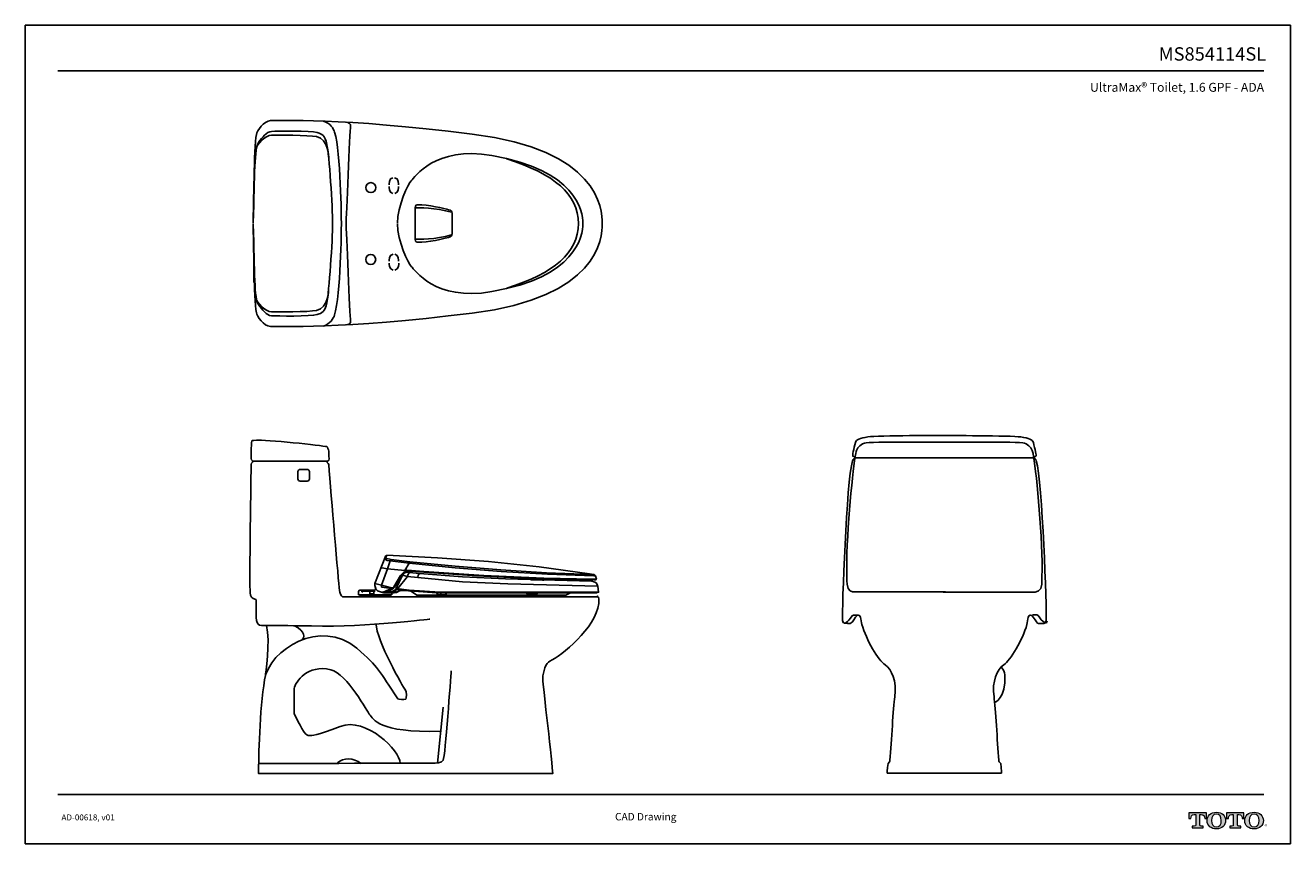
# Model space of a CAD drawing. Units: inches. Extents: x -78 to 24, y 3 to 69.
import ezdxf
from ezdxf.enums import TextEntityAlignment as Align

# ---------------------------------------------------------------- set-up
doc = ezdxf.new("R2010")
doc.units = ezdxf.units.IN
doc.header["$MEASUREMENT"] = 0
doc.layers.add('Layer 1', color=7, linetype='Continuous')
doc.layers.add('Template', color=7, linetype='Continuous')
doc.styles.get("Standard").update_dxf_attribs({"font": 'arial.ttf'})

msp = doc.modelspace()

# ---------------------------------------------------------------- hatches: boundary and pattern name
h = msp.add_hatch(color=256)
h.dxf.hatch_style = 1
edge = h.paths.add_edge_path()
edge.add_spline(control_points=[(16.4, 4.68), (16.4, 4.68), (16.4, 5.5), (16.4, 5.5)], knot_values=[0.00001, 0.00001, 0.00001, 0.00001, 1, 1, 1, 1], degree=3, periodic=0)
edge.add_spline(control_points=[(16.4, 5.5), (16.4, 5.5), (16.51, 5.5), (16.51, 5.5)], knot_values=[17.00001, 17.00001, 17.00001, 17.00001, 17.99999, 17.99999, 17.99999, 17.99999], degree=3, periodic=0)
edge.add_spline(control_points=[(16.51, 5.5), (16.75, 5.5), (16.79, 5.3), (16.79, 5.19)], knot_values=[16, 16, 16, 16, 17, 17, 17, 17], degree=3, periodic=0)
edge.add_spline(control_points=[(16.79, 5.19), (16.79, 5.19), (16.93, 5.19), (16.93, 5.19), (16.93, 5.19), (16.93, 5.19), (16.93, 5.19)], knot_values=[14.99999, 14.99999, 14.99999, 14.99999, 15.99999, 15.99999, 15.99999, 16, 16, 16, 16], degree=3, periodic=0)
edge.add_spline(control_points=[(16.93, 5.19), (16.93, 5.19), (16.93, 5.65), (16.93, 5.65)], knot_values=[14.00001, 14.00001, 14.00001, 14.00001, 14.99999, 14.99999, 14.99999, 14.99999], degree=3, periodic=0)
edge.add_spline(control_points=[(16.93, 5.65), (16.93, 5.65), (15.52, 5.65), (15.52, 5.65), (15.52, 5.65), (15.52, 5.65), (15.52, 5.65)], knot_values=[12.99999, 12.99999, 12.99999, 12.99999, 13.99998, 13.99998, 13.99998, 13.99999, 13.99999, 13.99999, 13.99999], degree=3, periodic=0)
edge.add_spline(control_points=[(15.52, 5.65), (15.52, 5.65), (15.52, 5.19), (15.52, 5.19), (15.52, 5.19), (15.52, 5.19), (15.52, 5.19)], knot_values=[11.99999, 11.99999, 11.99999, 11.99999, 12.99998, 12.99998, 12.99998, 12.99999, 12.99999, 12.99999, 12.99999], degree=3, periodic=0)
edge.add_spline(control_points=[(15.52, 5.19), (15.52, 5.19), (15.68, 5.19), (15.68, 5.19)], knot_values=[11.00001, 11.00001, 11.00001, 11.00001, 11.99999, 11.99999, 11.99999, 11.99999], degree=3, periodic=0)
edge.add_spline(control_points=[(15.68, 5.19), (15.68, 5.3), (15.71, 5.5), (15.95, 5.5)], knot_values=[10, 10, 10, 10, 11, 11, 11, 11], degree=3, periodic=0)
edge.add_spline(control_points=[(15.95, 5.5), (15.95, 5.5), (16.08, 5.5), (16.08, 5.5)], knot_values=[9.00001, 9.00001, 9.00001, 9.00001, 10, 10, 10, 10], degree=3, periodic=0)
edge.add_spline(control_points=[(16.08, 5.5), (16.08, 5.5), (16.08, 4.68), (16.08, 4.68)], knot_values=[8.00001, 8.00001, 8.00001, 8.00001, 8.99999, 8.99999, 8.99999, 8.99999], degree=3, periodic=0)
edge.add_spline(control_points=[(16.08, 4.68), (16.08, 4.6), (16.05, 4.56), (15.95, 4.56)], knot_values=[7, 7, 7, 7, 8, 8, 8, 8], degree=3, periodic=0)
edge.add_spline(control_points=[(15.95, 4.56), (15.83, 4.56), (15.79, 4.56), (15.79, 4.56), (15.79, 4.56), (15.79, 4.56), (15.79, 4.56)], knot_values=[5.99999, 5.99999, 5.99999, 5.99999, 6.99999, 6.99999, 6.99999, 7, 7, 7, 7], degree=3, periodic=0)
edge.add_spline(control_points=[(15.79, 4.56), (15.79, 4.56), (15.79, 4.42), (15.79, 4.42)], knot_values=[5.00001, 5.00001, 5.00001, 5.00001, 5.99999, 5.99999, 5.99999, 5.99999], degree=3, periodic=0)
edge.add_spline(control_points=[(15.79, 4.42), (15.79, 4.42), (16.68, 4.42), (16.68, 4.42), (16.68, 4.42), (16.68, 4.42), (16.68, 4.42)], knot_values=[3.99999, 3.99999, 3.99999, 3.99999, 4.99998, 4.99998, 4.99998, 4.99999, 4.99999, 4.99999, 4.99999], degree=3, periodic=0)
edge.add_spline(control_points=[(16.68, 4.42), (16.68, 4.42), (16.68, 4.56), (16.68, 4.56), (16.68, 4.56), (16.68, 4.56), (16.68, 4.56)], knot_values=[2.99999, 2.99999, 2.99999, 2.99999, 3.99998, 3.99998, 3.99998, 3.99999, 3.99999, 3.99999, 3.99999], degree=3, periodic=0)
edge.add_spline(control_points=[(16.68, 4.56), (16.68, 4.56), (16.65, 4.56), (16.52, 4.56)], knot_values=[2, 2, 2, 2, 2.99999, 2.99999, 2.99999, 2.99999], degree=3, periodic=0)
edge.add_spline(control_points=[(16.52, 4.56), (16.42, 4.56), (16.4, 4.59), (16.4, 4.68)], knot_values=[1, 1, 1, 1, 2, 2, 2, 2], degree=3, periodic=0)
edge = h.paths.add_edge_path()
edge.add_spline(control_points=[(16.99, 5.02), (16.99, 4.6), (17.31, 4.34), (17.74, 4.34)], knot_values=[1, 1, 1, 1, 2, 2, 2, 2], degree=3, periodic=0)
edge.add_spline(control_points=[(17.74, 4.34), (18.19, 4.34), (18.48, 4.62), (18.48, 5.02)], knot_values=[2, 2, 2, 2, 3, 3, 3, 3], degree=3, periodic=0)
edge.add_spline(control_points=[(18.48, 5.02), (18.48, 5.39), (18.17, 5.69), (17.74, 5.69)], knot_values=[3, 3, 3, 3, 4, 4, 4, 4], degree=3, periodic=0)
edge.add_spline(control_points=[(17.74, 5.69), (17.28, 5.69), (16.99, 5.4), (16.99, 5.02)], knot_values=[0, 0, 0, 0, 1, 1, 1, 1], degree=3, periodic=0)
edge = h.paths.add_edge_path(flags=16)
edge.add_spline(control_points=[(17.74, 4.5), (17.47, 4.5), (17.34, 4.71), (17.34, 5.02)], knot_values=[0, 0, 0, 0, 1, 1, 1, 1], degree=3, periodic=0)
edge.add_spline(control_points=[(17.34, 5.02), (17.34, 5.32), (17.46, 5.54), (17.74, 5.54)], knot_values=[1, 1, 1, 1, 2, 2, 2, 2], degree=3, periodic=0)
edge.add_spline(control_points=[(17.74, 5.54), (17.99, 5.54), (18.13, 5.34), (18.13, 5.02)], knot_values=[2, 2, 2, 2, 3, 3, 3, 3], degree=3, periodic=0)
edge.add_spline(control_points=[(18.13, 5.02), (18.13, 4.72), (18.01, 4.5), (17.74, 4.5)], knot_values=[3, 3, 3, 3, 4, 4, 4, 4], degree=3, periodic=0)
edge = h.paths.add_edge_path()
edge.add_spline(control_points=[(19.1, 5.5), (19.1, 5.5), (19.1, 4.68), (19.1, 4.68)], knot_values=[8.00001, 8.00001, 8.00001, 8.00001, 8.99999, 8.99999, 8.99999, 8.99999], degree=3, periodic=0)
edge.add_spline(control_points=[(19.1, 4.68), (19.1, 4.6), (19.08, 4.56), (18.98, 4.56)], knot_values=[7, 7, 7, 7, 8, 8, 8, 8], degree=3, periodic=0)
edge.add_spline(control_points=[(18.98, 4.56), (18.86, 4.56), (18.82, 4.56), (18.82, 4.56), (18.82, 4.56), (18.82, 4.56), (18.82, 4.56)], knot_values=[5.99999, 5.99999, 5.99999, 5.99999, 6.99999, 6.99999, 6.99999, 7, 7, 7, 7], degree=3, periodic=0)
edge.add_spline(control_points=[(18.82, 4.56), (18.82, 4.56), (18.82, 4.42), (18.82, 4.42)], knot_values=[5.00001, 5.00001, 5.00001, 5.00001, 5.99999, 5.99999, 5.99999, 5.99999], degree=3, periodic=0)
edge.add_spline(control_points=[(18.82, 4.42), (18.82, 4.42), (19.71, 4.42), (19.71, 4.42), (19.71, 4.42), (19.71, 4.42), (19.71, 4.42)], knot_values=[3.99999, 3.99999, 3.99999, 3.99999, 4.99998, 4.99998, 4.99998, 4.99999, 4.99999, 4.99999, 4.99999], degree=3, periodic=0)
edge.add_spline(control_points=[(19.71, 4.42), (19.71, 4.42), (19.71, 4.56), (19.71, 4.56), (19.71, 4.56), (19.71, 4.56), (19.71, 4.56)], knot_values=[2.99999, 2.99999, 2.99999, 2.99999, 3.99998, 3.99998, 3.99998, 3.99999, 3.99999, 3.99999, 3.99999], degree=3, periodic=0)
edge.add_spline(control_points=[(19.71, 4.56), (19.71, 4.56), (19.68, 4.56), (19.55, 4.56)], knot_values=[2, 2, 2, 2, 2.99999, 2.99999, 2.99999, 2.99999], degree=3, periodic=0)
edge.add_spline(control_points=[(19.55, 4.56), (19.45, 4.56), (19.43, 4.59), (19.43, 4.68)], knot_values=[1, 1, 1, 1, 2, 2, 2, 2], degree=3, periodic=0)
edge.add_spline(control_points=[(19.43, 4.68), (19.43, 4.68), (19.43, 5.5), (19.43, 5.5)], knot_values=[0.00001, 0.00001, 0.00001, 0.00001, 1, 1, 1, 1], degree=3, periodic=0)
edge.add_spline(control_points=[(19.43, 5.5), (19.43, 5.5), (19.54, 5.5), (19.54, 5.5)], knot_values=[17.00001, 17.00001, 17.00001, 17.00001, 17.99999, 17.99999, 17.99999, 17.99999], degree=3, periodic=0)
edge.add_spline(control_points=[(19.54, 5.5), (19.78, 5.5), (19.82, 5.3), (19.82, 5.19)], knot_values=[16, 16, 16, 16, 17, 17, 17, 17], degree=3, periodic=0)
edge.add_spline(control_points=[(19.82, 5.19), (19.82, 5.19), (19.96, 5.19), (19.96, 5.19), (19.96, 5.19), (19.96, 5.19), (19.96, 5.19)], knot_values=[14.99999, 14.99999, 14.99999, 14.99999, 15.99999, 15.99999, 15.99999, 16, 16, 16, 16], degree=3, periodic=0)
edge.add_spline(control_points=[(19.96, 5.19), (19.96, 5.19), (19.96, 5.65), (19.96, 5.65)], knot_values=[14.00001, 14.00001, 14.00001, 14.00001, 14.99999, 14.99999, 14.99999, 14.99999], degree=3, periodic=0)
edge.add_spline(control_points=[(19.96, 5.65), (19.96, 5.65), (18.55, 5.65), (18.55, 5.65), (18.55, 5.65), (18.55, 5.65), (18.55, 5.65)], knot_values=[12.99999, 12.99999, 12.99999, 12.99999, 13.99998, 13.99998, 13.99998, 13.99999, 13.99999, 13.99999, 13.99999], degree=3, periodic=0)
edge.add_spline(control_points=[(18.55, 5.65), (18.55, 5.65), (18.55, 5.19), (18.55, 5.19), (18.55, 5.19), (18.55, 5.19), (18.55, 5.19)], knot_values=[11.99999, 11.99999, 11.99999, 11.99999, 12.99998, 12.99998, 12.99998, 12.99999, 12.99999, 12.99999, 12.99999], degree=3, periodic=0)
edge.add_spline(control_points=[(18.55, 5.19), (18.55, 5.19), (18.71, 5.19), (18.71, 5.19)], knot_values=[11.00001, 11.00001, 11.00001, 11.00001, 11.99999, 11.99999, 11.99999, 11.99999], degree=3, periodic=0)
edge.add_spline(control_points=[(18.71, 5.19), (18.71, 5.3), (18.74, 5.5), (18.98, 5.5)], knot_values=[10, 10, 10, 10, 11, 11, 11, 11], degree=3, periodic=0)
edge.add_spline(control_points=[(18.98, 5.5), (18.98, 5.5), (19.1, 5.5), (19.1, 5.5)], knot_values=[9.00001, 9.00001, 9.00001, 9.00001, 10, 10, 10, 10], degree=3, periodic=0)
edge = h.paths.add_edge_path()
edge.add_spline(control_points=[(20.02, 5.02), (20.02, 4.6), (20.35, 4.34), (20.77, 4.34)], knot_values=[1, 1, 1, 1, 2, 2, 2, 2], degree=3, periodic=0)
edge.add_spline(control_points=[(20.77, 4.34), (21.22, 4.34), (21.52, 4.62), (21.52, 5.02)], knot_values=[2, 2, 2, 2, 3, 3, 3, 3], degree=3, periodic=0)
edge.add_spline(control_points=[(21.52, 5.02), (21.52, 5.39), (21.21, 5.69), (20.77, 5.69)], knot_values=[3, 3, 3, 3, 4, 4, 4, 4], degree=3, periodic=0)
edge.add_spline(control_points=[(20.77, 5.69), (20.32, 5.69), (20.02, 5.4), (20.02, 5.02)], knot_values=[0, 0, 0, 0, 1, 1, 1, 1], degree=3, periodic=0)
edge = h.paths.add_edge_path(flags=16)
edge.add_spline(control_points=[(20.77, 4.5), (20.5, 4.5), (20.38, 4.71), (20.38, 5.02)], knot_values=[0, 0, 0, 0, 1, 1, 1, 1], degree=3, periodic=0)
edge.add_spline(control_points=[(20.38, 5.02), (20.38, 5.32), (20.5, 5.54), (20.77, 5.54)], knot_values=[1, 1, 1, 1, 2, 2, 2, 2], degree=3, periodic=0)
edge.add_spline(control_points=[(20.77, 5.54), (21.03, 5.54), (21.17, 5.34), (21.17, 5.02)], knot_values=[2, 2, 2, 2, 3, 3, 3, 3], degree=3, periodic=0)
edge.add_spline(control_points=[(21.17, 5.02), (21.17, 4.72), (21.04, 4.5), (20.77, 4.5)], knot_values=[3, 3, 3, 3, 4, 4, 4, 4], degree=3, periodic=0)

# ---------------------------------------------------------------- linework, layer by layer
for points in [[(-59.85, 48.42), (-59.85, 49.92)], [(-59.93, 33.99), (-53.95, 33.99)], [(-11.36, 34.27), (3.14, 34.27)], [(-50.09, 24.13), (-49.22, 26.38)], [(-49.32, 26.13), (-49.24, 26.18)], [(-49.32, 26.13), (-49.1, 26), (-48.86, 25.95)], [(-49.14, 26.43), (-49.24, 26.18), (-48.79, 26.07)], [(-49.14, 26.43), (-45.04, 26.21), (-40.94, 25.9), (-36.85, 25.49), (-32.79, 24.91)], [(-49.09, 25.31), (-48.86, 25.95)], [(-48.86, 25.95), (-48.79, 26.07)], [(-48.86, 25.95), (-47.34, 25.77)], [(-48.79, 26.07), (-47.29, 25.89)], [(-47.69, 25.18), (-47.34, 25.77)], [(-47.34, 25.77), (-47.29, 25.89)], [(-47.34, 25.77), (-43.63, 25.39), (-39.91, 25.09), (-36.19, 24.88), (-32.45, 24.75)], [(-47.29, 25.89), (-43.62, 25.52), (-39.94, 25.23), (-36.26, 25), (-32.58, 24.86)], [(-49.57, 24), (-49.09, 25.31)], [(-49.09, 25.31), (-49.55, 25.4)], [(-47.69, 25.18), (-49.09, 25.31)], [(-48.03, 24.77), (-48.56, 23.86)], [(-48.51, 23.83), (-47.99, 24.74)], [(-48.39, 23.72), (-47.88, 24.8)], [(-48.24, 23.72), (-47.46, 24.71)], [(-47.38, 25.17), (-47.76, 25.04), (-48.03, 24.77)], [(-48.03, 24.77), (-47.99, 24.74)], [(-47.99, 24.74), (-47.72, 25), (-47.36, 25.13)], [(-47.54, 25.04), (-47.75, 24.96), (-47.88, 24.8)], [(-46.64, 24.62), (-47.46, 24.71), (-47.88, 24.8)], [(-47.38, 25.17), (-47.54, 25.21), (-47.69, 25.18)], [(-47.3, 25.02), (-47.54, 25.04)], [(-47.3, 25.02), (-47.41, 24.89), (-47.46, 24.71)], [(-47.3, 25.02), (-47.38, 25.03), (-47.4, 25.03)], [(-47.14, 25.18), (-47.38, 25.17)], [(-47.38, 25.17), (-47.36, 25.12)], [(-47.36, 25.13), (-47.13, 25.13)], [(-46.5, 24.95), (-47.3, 25.02)], [(-47.14, 25.18), (-47.13, 25.12)], [(-32.24, 24.49), (-32.42, 24.49), (-32.52, 24.49), (-36.47, 24.56), (-41.32, 24.77), (-46.16, 25.09), (-46.17, 25.09), (-47.14, 25.18)], [(-32.28, 24.44), (-32.42, 24.44), (-36.45, 24.51), (-36.5, 24.52), (-36.53, 24.52), (-37.43, 24.55), (-37.44, 24.55), (-37.56, 24.55), (-41.86, 24.76), (-46.16, 25.04), (-47.13, 25.13)], [(-46.16, 25.04), (-47.13, 25.13)], [(-46.5, 24.95), (-46.6, 24.81), (-46.64, 24.62)], [(-37.36, 23.43), (-32.07, 23.43), (-32.13, 23.93), (-39.39, 24.11), (-43.03, 24.28), (-46.64, 24.62)], [(-32.55, 24.32), (-32.57, 24.32), (-32.6, 24.32), (-39.56, 24.5), (-43.03, 24.68), (-46.5, 24.95), (-46.5, 24.95)], [(-37.56, 24.55), (-37.58, 24.55)], [(-37.56, 24.55), (-37.56, 24.49)], [(-37.56, 24.49), (-37.5, 24.44), (-37.49, 24.44)], [(-37.56, 24.49), (-37.54, 24.47), (-37.5, 24.44), (-37.49, 24.44)], [(-37.56, 24.49), (-37.46, 24.49), (-37.44, 24.49)], [(-37.46, 24.44), (-37.45, 24.46), (-37.44, 24.49), (-36.5, 24.46), (-36.46, 24.46)], [(-37.44, 24.49), (-37.44, 24.55)], [(-36.5, 24.46), (-36.5, 24.52)], [(-36.46, 24.46), (-36.45, 24.51)], [(-32.44, 24.85), (-32.79, 24.91)], [(-32.58, 24.86), (-32.44, 24.85)], [(-32.45, 24.75), (-32.32, 24.74)], [(-32.32, 24.74), (-32.44, 24.85)], [(-32.24, 24.49), (-32.32, 24.74)], [(-32.28, 24.44), (-32.25, 24.45), (-32.24, 24.49)], [(-51.41, 23.22), (-51.41, 23.49)], [(-51.3, 23.61), (-51.16, 23.61)], [(-51.16, 23.61), (-51.16, 23.54)], [(-50.96, 23.61), (-51.16, 23.61)], [(-51.16, 23.54), (-51.16, 23.47)], [(-51.16, 23.47), (-51.08, 23.47)], [(-51.08, 23.47), (-51.08, 23.52), (-50.74, 23.52)], [(-50.96, 23.61), (-50.96, 23.52)], [(-50.33, 23.61), (-50.96, 23.61)], [(-50.77, 23.53), (-50.77, 23.52)], [(-50.53, 23.53), (-50.77, 23.53)], [(-50.51, 23.52), (-50.74, 23.52)], [(-50.53, 23.52), (-50.53, 23.53)], [(-50.51, 23.52), (-50.51, 23.22)], [(-50.22, 23.52), (-50.51, 23.52)], [(-50.33, 23.52), (-50.33, 23.61)], [(-50.14, 23.61), (-50.33, 23.61)], [(-50.22, 23.52), (-50.22, 23.47)], [(-50.18, 23.47), (-50.22, 23.47)], [(-50.14, 23.47), (-50.18, 23.47)], [(-50.18, 23.47), (-50.18, 23.22)], [(-50.14, 23.47), (-50.14, 23.54), (-50.14, 23.61)], [(-50.14, 23.61), (-50.1, 23.61)], [(-50.09, 24.13), (-50.11, 23.96), (-50.04, 23.72)], [(-50.09, 24.1), (-50.1, 24.09), (-50.1, 24.07), (-50.1, 24.06), (-50.11, 24.04), (-50.11, 24.03), (-50.11, 24.02), (-50.11, 24)], [(-50.11, 23.99), (-50.11, 23.96), (-50.03, 23.73)], [(-49.57, 24), (-50.09, 24.13)], [(-50.03, 23.72), (-50.02, 23.71), (-50, 23.68), (-49.99, 23.66), (-49.98, 23.64), (-49.96, 23.63), (-49.95, 23.61), (-49.93, 23.59), (-49.92, 23.58), (-49.9, 23.56), (-49.89, 23.55), (-49.57, 23.43), (-49.51, 23.43)], [(-49.57, 24), (-49.56, 23.83)], [(-48.77, 23.78), (-49.57, 24)], [(-48.77, 23.78), (-48.77, 23.72), (-49.56, 23.83)], [(-49.51, 23.42), (-49.42, 23.42), (-49.05, 23.5)], [(-48.77, 23.72), (-49.42, 23.43)], [(-49.42, 23.43), (-49.05, 23.5)], [(-49.05, 23.5), (-48.74, 23.66), (-48.56, 23.78)], [(-49.05, 23.5), (-48.74, 23.66)], [(-48.83, 23.46), (-48.72, 23.47)], [(-48.56, 23.86), (-48.57, 23.84), (-48.61, 23.81), (-48.77, 23.78)], [(-48.56, 23.78), (-48.77, 23.72)], [(-48.66, 23.4), (-48.72, 23.47), (-48.53, 23.56), (-48.39, 23.72)], [(-48.66, 23.4), (-48.48, 23.48), (-48.35, 23.63)], [(-48.56, 23.86), (-48.51, 23.83)], [(-48.51, 23.83), (-48.56, 23.78)], [(-48.11, 23.54), (-48.36, 23.42), (-48.39, 23.42), (-48.45, 23.41), (-48.46, 23.41)], [(-48.45, 23.41), (-48.1, 23.53), (-48.08, 23.55)], [(-48.45, 23.41), (-48.4, 23.42), (-48.1, 23.53)], [(-48.35, 23.63), (-48.39, 23.72), (-48.35, 23.72)], [(-48.35, 23.72), (-48.23, 23.72)], [(-48.32, 23.65), (-48.35, 23.72)], [(-48.35, 23.63), (-48.32, 23.65)], [(-48.32, 23.65), (-48.23, 23.72)], [(-48.18, 23.71), (-48.17, 23.63), (-48.32, 23.65)], [(-48.18, 23.71), (-48.23, 23.72)], [(-47.96, 23.68), (-48.18, 23.71)], [(-47.96, 23.68), (-47.95, 23.6), (-48.17, 23.63)], [(-47.88, 23.58), (-47.92, 23.58), (-47.98, 23.58), (-47.99, 23.58), (-48.02, 23.57), (-48.04, 23.57), (-48.1, 23.55), (-48.11, 23.54)], [(-48.11, 23.54), (-48.08, 23.55)], [(-48.08, 23.55), (-48.01, 23.57), (-47.98, 23.57), (-47.95, 23.58), (-47.9, 23.58), (-47.88, 23.58)], [(-48.08, 23.55), (-48.05, 23.56)], [(-47.95, 23.6), (-47.98, 23.58), (-47.99, 23.58)], [(-47.99, 23.58), (-47.98, 23.57)], [(-47.35, 23.6), (-47.96, 23.68)], [(-47.72, 23.58), (-47.88, 23.59), (-47.95, 23.6)], [(-47.88, 23.58), (-47.88, 23.58)], [(-47.88, 23.58), (-47.84, 23.58), (-47.72, 23.58), (-47.62, 23.57), (-47.58, 23.57)], [(-47.72, 23.58), (-47.83, 23.58), (-47.88, 23.58), (-47.88, 23.58)], [(-47.72, 23.58), (-47.64, 23.58), (-47.58, 23.57)], [(-47.58, 23.57), (-47.4, 23.55), (-47.34, 23.55), (-45.11, 23.39)], [(-47.58, 23.57), (-47.58, 23.57), (-47.34, 23.55), (-47.33, 23.55)], [(-47.58, 23.57), (-47.34, 23.55)], [(-47.35, 23.6), (-47.34, 23.55)], [(-37.36, 23.43), (-42.35, 23.43), (-44.85, 23.44), (-47.33, 23.59), (-47.35, 23.6)], [(-47.23, 23.53), (-46.71, 23.19)], [(-37.48, 24.44), (-37.49, 24.44)], [(-37.48, 24.44), (-37.46, 24.44)], [(-37.46, 24.44), (-37.43, 24.44), (-36.58, 24.41), (-36.54, 24.41), (-36.53, 24.41), (-36.52, 24.41)], [(-36.52, 24.41), (-36.54, 24.41)], [(-36.53, 24.41), (-36.52, 24.41), (-36.5, 24.43), (-36.5, 24.46)], [(-36.52, 24.41), (-36.53, 24.41)], [(-36.52, 24.41), (-36.51, 24.41), (-36.5, 24.41), (-36.49, 24.41), (-36.46, 24.46)], [(-36.52, 24.41), (-36.51, 24.41), (-36.48, 24.42), (-36.47, 24.43)], [(-32.55, 24.32), (-32.6, 24.32), (-32.64, 24.32)], [(-32.13, 23.94), (-32.27, 24.2), (-32.55, 24.32)], [(-51.41, 23.22), (-50.75, 23.22)], [(-51.34, 23.22), (-51.34, 23.18)], [(-51.34, 23.18), (-48.81, 23.18)], [(-50.75, 23.22), (-50.51, 23.22)], [(-50.51, 23.22), (-50.47, 23.22)], [(-50.47, 23.3), (-50.22, 23.3)], [(-50.47, 23.3), (-50.47, 23.24)], [(-50.22, 23.24), (-50.47, 23.24), (-50.47, 23.23)], [(-50.47, 23.23), (-50.22, 23.23)], [(-50.47, 23.23), (-50.47, 23.19)], [(-50.47, 23.19), (-50.22, 23.19)], [(-50.47, 23.19), (-50.47, 23.14)], [(-50.47, 23.14), (-50.22, 23.14)], [(-50.22, 23.3), (-50.22, 23.24)], [(-50.22, 23.23), (-50.22, 23.24)], [(-50.22, 23.19), (-50.22, 23.23)], [(-50.22, 23.22), (-50.18, 23.22)], [(-50.22, 23.19), (-50.22, 23.14)], [(-50.18, 23.22), (-48.76, 23.22), (-48.72, 23.22)], [(-50.16, 23.22), (-50.17, 23.22)], [(-49.53, 23.43), (-49.51, 23.42), (-49.5, 23.42), (-49.46, 23.42), (-49.42, 23.42)], [(-49.51, 23.42), (-49.51, 23.43)], [(-49.51, 23.43), (-49.5, 23.43), (-49.47, 23.43), (-49.42, 23.43)], [(-49.42, 23.42), (-49.42, 23.43)], [(-49.39, 23.43), (-49.39, 23.39)], [(-48.72, 23.39), (-49.39, 23.39)], [(-48.83, 23.46), (-49.25, 23.46)], [(-48.71, 23.39), (-48.78, 23.39), (-48.83, 23.39), (-48.84, 23.39)], [(-48.83, 23.46), (-48.83, 23.39)], [(-48.83, 23.46), (-48.79, 23.43), (-48.78, 23.42)], [(-48.81, 23.22), (-48.81, 23.18)], [(-48.8, 23.39), (-48.79, 23.39), (-48.77, 23.39), (-48.65, 23.39)], [(-48.79, 23.39), (-48.65, 23.39)], [(-48.78, 23.42), (-48.72, 23.4), (-48.71, 23.39)], [(-48.72, 23.39), (-48.54, 23.4), (-48.46, 23.41), (-48.49, 23.4), (-48.57, 23.39)], [(-48.72, 23.22), (-48.72, 23.39)], [(-48.71, 23.39), (-48.72, 23.39)], [(-48.71, 23.39), (-48.7, 23.39), (-48.7, 23.39)], [(-48.7, 23.39), (-48.66, 23.4)], [(-48.57, 23.39), (-48.65, 23.39)], [(-48.58, 23.39), (-48.49, 23.4), (-48.46, 23.4), (-48.45, 23.41)], [(-48.46, 23.41), (-48.45, 23.41)], [(-46.71, 23.19), (-46.67, 23.18)], [(-46.71, 23.19), (-46.69, 23.18), (-46.65, 23.18), (-46.63, 23.18), (-46.62, 23.18)], [(-46.67, 23.18), (-46.65, 23.18)], [(-46.65, 23.18), (-46.62, 23.18)], [(-46.65, 23.18), (-46.62, 23.18), (-46.62, 23.18)], [(-46.65, 23.18), (-37.7, 23.18)], [(-46.45, 23.18), (-46.31, 23.18)], [(-46.16, 23.18), (-45.42, 23.18)], [(-45.36, 23.4), (-45.11, 23.39), (-44.33, 23.37), (-43.98, 23.37), (-37.18, 23.37), (-37.17, 23.37), (-37.01, 23.37), (-32.18, 23.37)], [(-45.28, 23.18), (-45.13, 23.18)], [(-45.11, 23.39), (-45.11, 23.37)], [(-45.11, 23.37), (-44.33, 23.37)], [(-45.11, 23.37), (-45.06, 23.26), (-44.95, 23.21)], [(-44.98, 23.18), (-44.24, 23.18)], [(-44.95, 23.21), (-44.5, 23.21)], [(-44.9, 23.21), (-44.85, 23.23), (-44.81, 23.26), (-44.78, 23.31), (-44.77, 23.37)], [(-44.5, 23.21), (-44.43, 23.23), (-44.38, 23.26), (-44.35, 23.31), (-44.33, 23.37)], [(-44.5, 23.21), (-44.38, 23.26), (-44.33, 23.37)], [(-44.42, 23.18), (-43.88, 23.18)], [(-44.33, 23.38), (-44.33, 23.37)], [(-44.1, 23.18), (-43.95, 23.18)], [(-43.81, 23.18), (-43.07, 23.18)], [(-42.92, 23.18), (-42.77, 23.18)], [(-42.63, 23.18), (-41.89, 23.18)], [(-41.74, 23.18), (-41.6, 23.18)], [(-41.45, 23.18), (-40.71, 23.18)], [(-40.56, 23.18), (-40.42, 23.18)], [(-40.27, 23.18), (-39.53, 23.18)], [(-39.39, 23.18), (-39.24, 23.18)], [(-39.09, 23.18), (-38.36, 23.18)], [(-38.21, 23.18), (-38.06, 23.18)], [(-37.86, 23.38), (-37.86, 23.33)], [(-37.86, 23.33), (-37.34, 23.33)], [(-37.86, 23.33), (-37.81, 23.22), (-37.7, 23.18)], [(-37.7, 23.18), (-37.16, 23.18)], [(-37.34, 23.33), (-37.34, 23.38)], [(-37.34, 23.38), (-37.19, 23.38), (-37.17, 23.38), (-37.04, 23.38), (-37.03, 23.38), (-37.01, 23.38), (-32.2, 23.38)], [(-37.21, 23.18), (-37.26, 23.19), (-37.3, 23.22), (-37.33, 23.27), (-37.34, 23.33)], [(-37.34, 23.33), (-37.19, 23.33)], [(-37.19, 23.33), (-37.19, 23.33), (-37.06, 23.33)], [(-37.16, 23.18), (-37.06, 23.22), (-37.01, 23.33)], [(-37.15, 23.18), (-37.11, 23.18), (-35.03, 23.18), (-34.97, 23.18), (-34.8, 23.18), (-34.78, 23.18)], [(-37.14, 23.18), (-35.03, 23.18), (-34.8, 23.18), (-34.78, 23.18)], [(-37.06, 23.33), (-37.01, 23.33)], [(-37.01, 23.38), (-37.01, 23.33)], [(-35.03, 23.18), (-34.8, 23.18), (-34.8, 23.18), (-34.78, 23.18), (-34.72, 23.18), (-34.71, 23.19)], [(-34.72, 23.18), (-34.7, 23.19)], [(-34.7, 23.19), (-34.34, 23.38)], [(-45.06, 9.65), (-44.58, 14.15)]]:
    msp.add_lwpolyline(points)
for points, knots in [([(-31.77, 53.15), (-31.77, 54.37), (-32.06, 59.12), (-42.26, 60.38), (-52.84, 61.7), (-57.86, 61.47), (-58.51, 61.46), (-59.05, 61.45), (-59.6, 60.62), (-59.65, 60.35), (-59.85, 59.21), (-59.86, 54.62), (-59.92, 53.18)], [0, 0, 0, 0, 1, 1, 1, 2, 2, 2, 3, 3, 3, 4, 4, 4, 4]), ([(-52.8, 53.15), (-52.8, 53.57), (-52.84, 58.91), (-53.34, 60.53), (-53.44, 60.84), (-53.7, 61.24), (-54.23, 61.42)], [0, 0, 0, 0, 1, 1, 1, 2, 2, 2, 2]), ([(-52.42, 53.16), (-52.42, 53.42), (-52.1, 60.78), (-52.06, 61), (-52.02, 61.22), (-52.23, 61.31), (-52.4, 61.34)], [0, 0, 0, 0, 1, 1, 1, 2, 2, 2, 2]), ([(-53.52, 53.15), (-53.49, 54.43), (-53.79, 58.77), (-53.97, 59.55), (-54.15, 60.32), (-54.32, 60.37), (-54.75, 60.5), (-55.26, 60.66), (-58.01, 60.62), (-58.42, 60.59), (-58.84, 60.56), (-59.16, 60.13), (-59.48, 59.7), (-59.83, 59.23), (-59.77, 57.14), (-59.9, 53.23)], [0, 0, 0, 0, 1, 1, 1, 2, 2, 2, 3, 3, 3, 4, 4, 4, 5, 5, 5, 5]), ([(-53.82, 58.46), (-53.82, 58.46), (-53.81, 59.97), (-54.81, 60.18), (-55.39, 60.3), (-58.11, 60.29), (-58.41, 60.29), (-58.98, 60.29), (-59.6, 59.46), (-59.66, 59.26)], [0, 0, 0, 0, 1, 1, 1, 2, 2, 2, 3, 3, 3, 3]), ([(-33.33, 53.15), (-33.33, 54.2), (-33.9, 57.49), (-40.68, 58.65), (-45.28, 59.44), (-46.92, 56.86), (-47.16, 56.62), (-47.4, 56.38), (-48.28, 54.59), (-48.28, 53.18)], [0, 0, 0, 0, 1, 1, 1, 2, 2, 2, 3, 3, 3, 3]), ([(-50.02, 56.06), (-50.02, 55.84), (-50.2, 55.66), (-50.42, 55.66), (-50.65, 55.66), (-50.83, 55.84), (-50.83, 56.06), (-50.83, 56.28), (-50.65, 56.46), (-50.42, 56.46), (-50.2, 56.46), (-50.02, 56.28), (-50.02, 56.06)], [0, 0, 0, 0, 1, 1, 1, 2, 2, 2, 3, 3, 3, 4, 4, 4, 4]), ([(-46.85, 53.16), (-46.85, 53.16), (-46.85, 54.36), (-46.85, 54.44), (-46.84, 54.68), (-46.74, 54.66), (-46.59, 54.67), (-45.95, 54.72), (-44.37, 54.35), (-44.17, 54.28), (-43.96, 54.22), (-43.88, 54.16), (-43.87, 54), (-43.86, 53.77), (-43.87, 53.15), (-43.87, 53.15)], [0, 0, 0, 0, 1, 1, 1, 2, 2, 2, 3, 3, 3, 4, 4, 4, 5, 5, 5, 5]), ([(-31.77, 53.17), (-31.77, 51.96), (-32.07, 47.21), (-42.26, 45.94), (-52.84, 44.63), (-57.86, 44.86), (-58.52, 44.87), (-59.05, 44.87), (-59.61, 45.71), (-59.65, 45.97), (-59.85, 47.12), (-59.86, 51.71), (-59.92, 53.14)], [0, 0, 0, 0, 1, 1, 1, 2, 2, 2, 3, 3, 3, 4, 4, 4, 4]), ([(-53.52, 53.18), (-53.49, 51.89), (-53.8, 47.55), (-53.97, 46.78), (-54.15, 46), (-54.32, 45.96), (-54.75, 45.82), (-55.27, 45.66), (-58.01, 45.7), (-58.43, 45.73), (-58.84, 45.76), (-59.17, 46.2), (-59.49, 46.63), (-59.83, 47.09), (-59.77, 49.18), (-59.9, 53.1)], [0, 0, 0, 0, 1, 1, 1, 2, 2, 2, 3, 3, 3, 4, 4, 4, 5, 5, 5, 5]), ([(-52.8, 53.17), (-52.8, 52.75), (-52.84, 47.41), (-53.35, 45.79), (-53.44, 45.48), (-53.71, 45.08), (-54.24, 44.9)], [0, 0, 0, 0, 1, 1, 1, 2, 2, 2, 2]), ([(-52.42, 53.16), (-52.42, 52.9), (-52.1, 45.54), (-52.06, 45.32), (-52.02, 45.1), (-52.23, 45.02), (-52.41, 44.99)], [0, 0, 0, 0, 1, 1, 1, 2, 2, 2, 2]), ([(-33.33, 53.17), (-33.33, 52.13), (-33.9, 48.84), (-40.68, 47.67), (-45.28, 46.88), (-46.92, 49.47), (-47.16, 49.71), (-47.4, 49.94), (-48.28, 51.74), (-48.28, 53.14)], [0, 0, 0, 0, 1, 1, 1, 2, 2, 2, 3, 3, 3, 3]), ([(-46.85, 53.16), (-46.85, 53.16), (-46.85, 51.96), (-46.85, 51.89), (-46.85, 51.64), (-46.75, 51.67), (-46.6, 51.65), (-45.95, 51.6), (-44.38, 51.98), (-44.17, 52.04), (-43.96, 52.11), (-43.88, 52.16), (-43.88, 52.33), (-43.87, 52.56), (-43.88, 53.18), (-43.88, 53.18)], [0, 0, 0, 0, 1, 1, 1, 2, 2, 2, 3, 3, 3, 4, 4, 4, 5, 5, 5, 5]), ([(-50.03, 50.27), (-50.03, 50.49), (-50.21, 50.67), (-50.43, 50.67), (-50.65, 50.67), (-50.83, 50.49), (-50.83, 50.27), (-50.83, 50.04), (-50.65, 49.86), (-50.43, 49.86), (-50.21, 49.86), (-50.03, 50.04), (-50.03, 50.27)], [0, 0, 0, 0, 1, 1, 1, 2, 2, 2, 3, 3, 3, 4, 4, 4, 4]), ([(-53.83, 47.87), (-53.83, 47.87), (-53.81, 46.36), (-54.81, 46.15), (-55.39, 46.03), (-58.11, 46.03), (-58.41, 46.03), (-58.98, 46.03), (-59.61, 46.87), (-59.67, 47.06)], [0, 0, 0, 0, 1, 1, 1, 2, 2, 2, 3, 3, 3, 3]), ([(-45.67, 21.27), (-45.67, 21.27), (-50.5, 20.61), (-55.2, 20.71), (-56.63, 20.74), (-57.5, 20.74), (-59.23, 20.74), (-59.47, 20.74), (-59.6, 20.91), (-59.64, 21.16), (-59.74, 21.7), (-59.59, 22.81), (-59.7, 22.84), (-60.07, 22.95), (-60.11, 23.08), (-60.15, 23.37), (-60.22, 23.88), (-60.08, 33.36), (-60.07, 33.72), (-60.06, 33.91), (-59.93, 33.88), (-59.93, 33.98), (-59.93, 34.09), (-60.07, 34.01), (-60.08, 34.22), (-60.09, 34.58), (-60.05, 35.25), (-60.03, 35.51), (-60.02, 35.71), (-60.03, 35.66), (-59.65, 35.69), (-58.98, 35.75), (-54.29, 35.26), (-53.98, 35.17), (-53.91, 35.15), (-53.84, 34.94), (-53.82, 34.8), (-53.81, 34.72), (-53.77, 34.08), (-53.81, 34.07), (-54.13, 33.95), (-53.83, 33.81), (-53.82, 33.74), (-53.63, 31.23), (-53.04, 24.39), (-52.95, 23.58), (-52.93, 23.41), (-52.82, 23.08), (-52.72, 23.07), (-52.13, 23.03), (-33.06, 23.07), (-32.29, 23.07), (-32.12, 23.07), (-31.98, 23.12), (-32.05, 22.53), (-32.29, 20.54), (-35.1, 18.29), (-35.99, 17.87), (-36.3, 17.72), (-36.56, 17.05), (-36.56, 16.45), (-36.56, 15.85), (-35.76, 9.47), (-35.76, 8.81), (-35.76, 8.81), (-59.47, 8.81), (-59.47, 8.81), (-59.47, 10.08), (-59.39, 13.9), (-58.99, 16.37), (-58.6, 18.84), (-54.47, 21.36), (-51.56, 18.91), (-49.75, 17.37), (-49.78, 17.11), (-48.25, 14.84), (-48.2, 14.78), (-47.75, 14.75), (-47.61, 14.81), (-47.56, 14.83), (-47.52, 15.44), (-47.63, 15.54), (-47.81, 15.73), (-49.96, 19.55), (-50.01, 20.91)], [0, 0, 0, 0, 1, 1, 1, 2, 2, 2, 3, 3, 3, 4, 4, 4, 5, 5, 5, 6, 6, 6, 7, 7, 7, 8, 8, 8, 9, 9, 9, 10, 10, 10, 11, 11, 11, 12, 12, 12, 13, 13, 13, 14, 14, 14, 15, 15, 15, 16, 16, 16, 17, 17, 17, 18, 18, 18, 19, 19, 19, 20, 20, 20, 21, 21, 21, 22, 22, 22, 23, 23, 23, 24, 24, 24, 25, 25, 25, 26, 26, 26, 27, 27, 27, 28, 28, 28, 28]), ([(-4.07, 8.84), (-4.07, 8.84), (-8.79, 8.85), (-8.79, 8.85), (-8.79, 8.85), (-8.82, 9.77), (-8.61, 9.76), (-8.58, 9.76), (-8.59, 9.87), (-8.59, 9.89), (-8.45, 11.4), (-8.32, 14.11), (-8.19, 15), (-8.02, 16.26), (-8.43, 17.21), (-8.97, 17.57), (-9.51, 17.93), (-10.5, 19.58), (-10.84, 20.84), (-10.87, 20.95), (-10.93, 21.31), (-10.94, 21.38), (-10.98, 21.63), (-11.2, 21.66), (-11.35, 21.43), (-11.58, 21.09), (-11.67, 20.92), (-11.78, 20.92), (-12.1, 20.92), (-12.38, 20.85), (-12.4, 21.16), (-12.45, 21.99), (-12.08, 32.36), (-11.6, 34.04), (-11.52, 34.32), (-11.1, 34.21), (-11.56, 34.4), (-11.63, 34.43), (-11.5, 34.98), (-11.36, 35.51), (-11.3, 35.74), (-11.01, 35.85), (-10.35, 35.96), (-9.6, 36.08), (-4.21, 36.07), (-4.21, 36.07)], [0, 0, 0, 0, 1, 1, 1, 2, 2, 2, 3, 3, 3, 4, 4, 4, 5, 5, 5, 6, 6, 6, 7, 7, 7, 8, 8, 8, 9, 9, 9, 10, 10, 10, 11, 11, 11, 12, 12, 12, 13, 13, 13, 14, 14, 14, 15, 15, 15, 15]), ([(-4.07, 8.84), (-4.07, 8.84), (0.41, 8.84), (0.41, 8.84), (0.41, 8.84), (0.44, 9.76), (0.23, 9.75), (0.2, 9.75), (0.21, 9.86), (0.21, 9.89), (0.06, 11.4), (-0.06, 14.11), (-0.19, 15), (-0.37, 16.25), (0.05, 17.21), (0.59, 17.57), (1.13, 17.93), (2.12, 19.57), (2.46, 20.83), (2.49, 20.94), (2.55, 21.31), (2.56, 21.38), (2.6, 21.63), (2.82, 21.66), (2.97, 21.43), (3.2, 21.08), (3.29, 20.91), (3.4, 20.91), (3.72, 20.91), (3.99, 20.84), (4.01, 21.15), (4.07, 21.98), (3.7, 32.36), (3.22, 34.04), (3.14, 34.32), (2.72, 34.2), (3.18, 34.4), (3.25, 34.43), (3.12, 34.97), (2.98, 35.51), (2.92, 35.73), (2.62, 35.85), (1.96, 35.95), (1.22, 36.07), (-4.17, 36.06), (-4.17, 36.06)], [0, 0, 0, 0, 1, 1, 1, 2, 2, 2, 3, 3, 3, 4, 4, 4, 5, 5, 5, 6, 6, 6, 7, 7, 7, 8, 8, 8, 9, 9, 9, 10, 10, 10, 11, 11, 11, 12, 12, 12, 13, 13, 13, 14, 14, 14, 15, 15, 15, 15]), ([(-4.09, 23.45), (-4.09, 23.45), (-11.52, 23.45), (-11.52, 23.45), (-11.52, 23.45), (-12.02, 23.49), (-12.04, 24.08), (-12.06, 24.86), (-12.07, 25.34), (-12.06, 25.88), (-12, 29.37), (-11.48, 34.19), (-11.3, 34.77), (-11.22, 35.04), (-11.04, 35.31), (-10.64, 35.45), (-10.25, 35.59), (-4.17, 35.53), (-4.17, 35.53)], [0, 0, 0, 0, 1, 1, 1, 2, 2, 2, 3, 3, 3, 4, 4, 4, 5, 5, 5, 6, 6, 6, 6]), ([(-4.29, 23.44), (-4.29, 23.44), (3.14, 23.44), (3.14, 23.44), (3.14, 23.44), (3.64, 23.48), (3.66, 24.08), (3.68, 24.86), (3.68, 25.33), (3.68, 25.87), (3.62, 29.37), (3.1, 34.19), (2.92, 34.77), (2.84, 35.04), (2.66, 35.31), (2.26, 35.45), (1.86, 35.59), (-4.21, 35.53), (-4.21, 35.53)], [0, 0, 0, 0, 1, 1, 1, 2, 2, 2, 3, 3, 3, 4, 4, 4, 5, 5, 5, 6, 6, 6, 6]), ([(-55.38, 33.16), (-55.38, 33.25), (-55.46, 33.33), (-55.55, 33.33), (-55.55, 33.33), (-56.13, 33.33), (-56.13, 33.33), (-56.23, 33.33), (-56.3, 33.25), (-56.3, 33.16), (-56.3, 33.16), (-56.3, 32.57), (-56.3, 32.57), (-56.3, 32.48), (-56.23, 32.4), (-56.13, 32.4), (-56.13, 32.4), (-55.55, 32.4), (-55.55, 32.4), (-55.46, 32.4), (-55.38, 32.48), (-55.38, 32.57), (-55.38, 32.57), (-55.38, 33.16), (-55.38, 33.16)], [0, 0, 0, 0, 1, 1, 1, 2, 2, 2, 3, 3, 3, 4, 4, 4, 5, 5, 5, 6, 6, 6, 7, 7, 7, 8, 8, 8, 8]), ([(-50.1, 23.61), (-50.08, 23.61), (-50.06, 23.63), (-50.06, 23.65), (-50.06, 23.65), (-50.06, 23.81), (-50.06, 23.81)], [0, 0, 0, 0, 1, 1, 1, 2, 2, 2, 2]), ([(-32.16, 23.12), (-32.16, 23.12), (-32.16, 23.12), (-32.16, 23.12), (-32.16, 23.12), (-32.16, 23.12), (-32.16, 23.12), (-32.16, 23.12), (-32.16, 23.13), (-32.16, 23.13), (-32.16, 23.13), (-32.16, 23.12), (-32.16, 23.12)], [0, 0, 0, 0, 1, 1, 1, 2, 2, 2, 3, 3, 3, 4, 4, 4, 4]), ([(-12.37, 21.07), (-12.27, 20.76), (-12.01, 20.99), (-11.63, 21.53), (-11.56, 21.63), (-11.17, 21.57), (-11.17, 21.57)], [0, 0, 0, 0, 1, 1, 1, 2, 2, 2, 2]), ([(4.1, 21.09), (4.01, 20.79), (3.74, 21.02), (3.36, 21.55), (3.29, 21.65), (2.91, 21.6), (2.91, 21.6)], [0, 0, 0, 0, 1, 1, 1, 2, 2, 2, 2]), ([(-48.07, 9.65), (-48.03, 10.65), (-50.82, 13.41), (-52.9, 12.61), (-54.84, 11.86), (-55.1, 11.87), (-55.48, 11.88), (-55.77, 11.89), (-56.17, 12.83), (-56.58, 13.56), (-56.61, 13.61), (-56.63, 15.48), (-56.6, 15.66), (-56.53, 16.2), (-55.51, 17.63), (-53.65, 17.18), (-52.36, 16.87), (-50.61, 13.67), (-50.55, 13.6), (-50.15, 13.16), (-49.94, 12.1), (-44.8, 12.22)], [0, 0, 0, 0, 1, 1, 1, 2, 2, 2, 3, 3, 3, 4, 4, 4, 5, 5, 5, 6, 6, 6, 7, 7, 7, 7]), ([(-0.11, 14.55), (-0.18, 14.52), (0.77, 14.85), (0.69, 16.78), (0.68, 16.97), (0.59, 17.21), (0.41, 17.35)], [0, 0, 0, 0, 1, 1, 1, 2, 2, 2, 2]), ([(-59.5, 9.63), (-59.5, 9.63), (-46.83, 9.63), (-45.54, 9.64), (-45.14, 9.64), (-44.72, 9.64), (-44.59, 9.88), (-44.41, 10.24), (-44, 16.55), (-43.94, 17.09)], [0, 0, 0, 0, 1, 1, 1, 2, 2, 2, 3, 3, 3, 3])]:
    msp.add_open_spline(points, degree=3, knots=knots)
for points in [[(-33.68, 53.15), (-33.71, 55.56), (-35.63, 57.13), (-39.45, 58.38)], [(-48.95, 56.29), (-48.95, 56.29), (-48.99, 56.83), (-48.64, 56.86)], [(-48.95, 56.15), (-48.95, 56.15), (-48.99, 55.61), (-48.64, 55.58)], [(-48.2, 56.29), (-48.2, 56.29), (-48.16, 56.83), (-48.51, 56.86)], [(-48.19, 56.15), (-48.19, 56.15), (-48.16, 55.61), (-48.5, 55.58)], [(-46.8, 54.43), (-46.63, 54.44), (-45.2, 54.47), (-43.92, 54.07)], [(-33.68, 53.17), (-33.71, 50.76), (-35.63, 49.2), (-39.46, 47.94)], [(-46.8, 51.89), (-46.63, 51.89), (-45.21, 51.86), (-43.92, 52.26)], [(-48.94, 50.12), (-48.94, 50.12), (-48.98, 50.66), (-48.63, 50.7)], [(-48.94, 49.98), (-48.94, 49.98), (-48.97, 49.44), (-48.63, 49.41)], [(-48.19, 50.12), (-48.19, 50.12), (-48.15, 50.66), (-48.5, 50.69)], [(-48.18, 49.98), (-48.18, 49.98), (-48.14, 49.45), (-48.49, 49.41)], [(-51.3, 23.61), (-51.36, 23.61), (-51.41, 23.56), (-51.41, 23.49)], [(-58.92, 16.7), (-58.92, 16.7), (-58.51, 19.54), (-58.83, 20.74)], [(-56.02, 19.56), (-55.74, 19.74), (-55.68, 20.27), (-56.58, 20.72)], [(-53.12, 9.68), (-52.61, 10.1), (-51.86, 10.11), (-51.21, 9.63)]]:
    msp.add_open_spline(points, degree=3)
at = {"layer": 'Layer 1', "lineweight": 0}
for points, knots in [([(16.4, 5.5), (16.4, 5.5), (16.4, 4.68), (16.4, 4.68), (16.4, 4.59), (16.42, 4.56), (16.52, 4.56), (16.65, 4.56), (16.68, 4.56), (16.68, 4.56), (16.68, 4.56), (16.68, 4.42), (16.68, 4.42), (16.68, 4.42), (15.79, 4.42), (15.79, 4.42), (15.79, 4.42), (15.79, 4.56), (15.79, 4.56), (15.79, 4.56), (15.83, 4.56), (15.95, 4.56), (16.05, 4.56), (16.08, 4.6), (16.08, 4.68), (16.08, 4.68), (16.08, 5.5), (16.08, 5.5), (16.08, 5.5), (15.95, 5.5), (15.95, 5.5), (15.71, 5.5), (15.68, 5.3), (15.68, 5.19), (15.68, 5.19), (15.52, 5.19), (15.52, 5.19), (15.52, 5.19), (15.52, 5.65), (15.52, 5.65), (15.52, 5.65), (16.93, 5.65), (16.93, 5.65), (16.93, 5.65), (16.93, 5.19), (16.93, 5.19), (16.93, 5.19), (16.79, 5.19), (16.79, 5.19), (16.79, 5.3), (16.75, 5.5), (16.51, 5.5), (16.51, 5.5), (16.4, 5.5), (16.4, 5.5)], [0, 0, 0, 0, 1, 1, 1, 2, 2, 2, 3, 3, 3, 4, 4, 4, 5, 5, 5, 6, 6, 6, 7, 7, 7, 8, 8, 8, 9, 9, 9, 10, 10, 10, 11, 11, 11, 12, 12, 12, 13, 13, 13, 14, 14, 14, 15, 15, 15, 16, 16, 16, 17, 17, 17, 18, 18, 18, 18]), ([(17.74, 5.69), (17.28, 5.69), (16.99, 5.4), (16.99, 5.02), (16.99, 4.6), (17.31, 4.34), (17.74, 4.34), (18.19, 4.34), (18.48, 4.62), (18.48, 5.02), (18.48, 5.39), (18.17, 5.69), (17.74, 5.69)], [0, 0, 0, 0, 1, 1, 1, 2, 2, 2, 3, 3, 3, 4, 4, 4, 4]), ([(17.74, 4.5), (17.47, 4.5), (17.34, 4.71), (17.34, 5.02), (17.34, 5.32), (17.46, 5.54), (17.74, 5.54), (17.99, 5.54), (18.13, 5.34), (18.13, 5.02), (18.13, 4.72), (18.01, 4.5), (17.74, 4.5)], [0, 0, 0, 0, 1, 1, 1, 2, 2, 2, 3, 3, 3, 4, 4, 4, 4]), ([(19.43, 5.5), (19.43, 5.5), (19.43, 4.68), (19.43, 4.68), (19.43, 4.59), (19.45, 4.56), (19.55, 4.56), (19.68, 4.56), (19.71, 4.56), (19.71, 4.56), (19.71, 4.56), (19.71, 4.42), (19.71, 4.42), (19.71, 4.42), (18.82, 4.42), (18.82, 4.42), (18.82, 4.42), (18.82, 4.56), (18.82, 4.56), (18.82, 4.56), (18.86, 4.56), (18.98, 4.56), (19.08, 4.56), (19.1, 4.6), (19.1, 4.68), (19.1, 4.68), (19.1, 5.5), (19.1, 5.5), (19.1, 5.5), (18.98, 5.5), (18.98, 5.5), (18.74, 5.5), (18.71, 5.3), (18.71, 5.19), (18.71, 5.19), (18.55, 5.19), (18.55, 5.19), (18.55, 5.19), (18.55, 5.65), (18.55, 5.65), (18.55, 5.65), (19.96, 5.65), (19.96, 5.65), (19.96, 5.65), (19.96, 5.19), (19.96, 5.19), (19.96, 5.19), (19.82, 5.19), (19.82, 5.19), (19.82, 5.3), (19.78, 5.5), (19.54, 5.5), (19.54, 5.5), (19.43, 5.5), (19.43, 5.5)], [0, 0, 0, 0, 1, 1, 1, 2, 2, 2, 3, 3, 3, 4, 4, 4, 5, 5, 5, 6, 6, 6, 7, 7, 7, 8, 8, 8, 9, 9, 9, 10, 10, 10, 11, 11, 11, 12, 12, 12, 13, 13, 13, 14, 14, 14, 15, 15, 15, 16, 16, 16, 17, 17, 17, 18, 18, 18, 18]), ([(20.77, 5.69), (20.32, 5.69), (20.02, 5.4), (20.02, 5.02), (20.02, 4.6), (20.35, 4.34), (20.77, 4.34), (21.22, 4.34), (21.52, 4.62), (21.52, 5.02), (21.52, 5.39), (21.21, 5.69), (20.77, 5.69)], [0, 0, 0, 0, 1, 1, 1, 2, 2, 2, 3, 3, 3, 4, 4, 4, 4]), ([(20.77, 4.5), (20.5, 4.5), (20.38, 4.71), (20.38, 5.02), (20.38, 5.32), (20.5, 5.54), (20.77, 5.54), (21.03, 5.54), (21.17, 5.34), (21.17, 5.02), (21.17, 4.72), (21.04, 4.5), (20.77, 4.5)], [0, 0, 0, 0, 1, 1, 1, 2, 2, 2, 3, 3, 3, 4, 4, 4, 4])]:
    msp.add_open_spline(points, degree=3, knots=knots, dxfattribs=at)
at = {"layer": 'Template'}
for p, q in [((-78.28, 69.15), (-78.28, 3.15)), ((-78.28, 69.15), (23.72, 69.15)), ((23.72, 69.15), (23.72, 3.15)), ((-75.65, 65.49), (21.56, 65.49)), ((-75.65, 7.11), (21.56, 7.11)), ((23.72, 3.15), (-78.28, 3.15))]:
    msp.add_line(p, q, dxfattribs=at)

# ---------------------------------------------------------------- texts
for s, height, p in [('MS854114SL', 1.08, (21.75, 66.3)), ('UltraMax® Toilet, 1.6 GPF - ADA', 0.72, (21.58, 63.79))]:
    msp.add_text(s, height=height, dxfattribs=at).set_placement(p, align=Align.RIGHT)
for s, height, p in [('AD-00618, v01', 0.48, (-75.36, 5.03)), ('CAD Drawing', 0.6, (-30.74, 5.03)), ('®', 0.3, (21.62, 4.4))]:
    msp.add_text(s, height=height, dxfattribs=at).set_placement(p)

doc.saveas('drawing.dxf')
